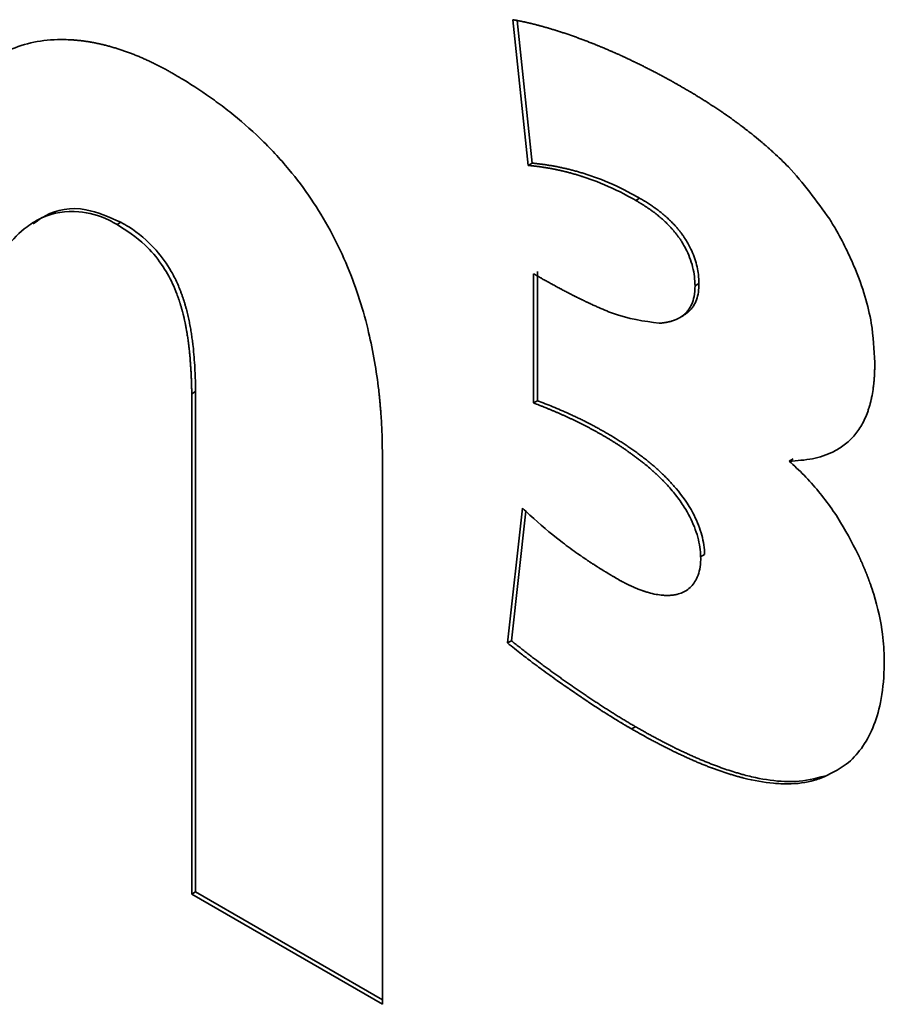
# Paper-space layout 'Blatt2' of a CAD drawing. Units: millimetres. Extents: x 0 to 2100, y 0 to 1485.
# Drawn here: x 1840 to 1842, y 370 to 372 of the extents above; entities that cross this region are included whole.
import ezdxf

# ---------------------------------------------------------------- set-up
doc = ezdxf.new("R2010")
doc.units = ezdxf.units.MM

psp = doc.layouts.new('Blatt2')

# ---------------------------------------------------------------- linework, layer by layer
at = {"color": 7, "linetype": 'Continuous', "lineweight": 35, "ltscale": 5}
for p, q in [((1841.3109, 371.2504), (1841.2836, 371.5137)), ((1841.2913, 371.5123), (1841.318, 371.2545)), ((1841.318, 371.2545), (1841.3109, 371.2504)), ((1841.5124, 371.1912), (1841.5053, 371.1871)), ((1840.5752, 371.1476), (1840.5682, 371.1435)), ((1841.3277, 371.0587), (1841.3277, 370.8252)), ((1841.3207, 370.8211), (1841.3207, 371.0546)), ((1841.6196, 371.037), (1841.6125, 371.033)), ((1841.5845, 370.9751), (1841.5915, 370.9792)), ((1840.7102, 370.8419), (1840.7031, 370.8378)), ((1840.7031, 369.9334), (1840.7031, 370.8378)), ((1840.7102, 370.8419), (1840.7102, 369.9375)), ((1841.3277, 370.8252), (1841.3207, 370.8211)), ((1841.7896, 370.72), (1841.7825, 370.7159)), ((1841.0476, 370.7197), (1841.0476, 369.7345)), ((1841.2737, 370.3875), (1841.3007, 370.6312)), ((1841.3067, 370.6255), (1841.2807, 370.3915)), ((1841.6298, 370.5473), (1841.6227, 370.5432)), ((1841.2807, 370.3915), (1841.2737, 370.3875)), ((1841.5051, 370.2361), (1841.498, 370.2321)), ((1841.8467, 370.147), (1841.8396, 370.1429)), ((1840.7102, 369.9375), (1840.7031, 369.9334)), ((1840.7102, 369.9375), (1841.0476, 369.7427)), ((1841.0476, 369.7345), (1840.7031, 369.9334))]:
    psp.add_line(p, q, dxfattribs=at)
for points, knots in [([(1841.2836, 371.5137), (1841.2848, 371.5135), (1841.2864, 371.5132), (1841.2887, 371.5128), (1841.2903, 371.5125), (1841.2926, 371.512), (1841.2948, 371.5116), (1841.297, 371.5111), (1841.2987, 371.5108), (1841.301, 371.5103), (1841.3032, 371.5099), (1841.3055, 371.5094), (1841.3072, 371.509), (1841.3094, 371.5085), (1841.3117, 371.5079), (1841.3139, 371.5074), (1841.3156, 371.507), (1841.3179, 371.5065), (1841.3202, 371.5059), (1841.3224, 371.5053), (1841.3247, 371.5048), (1841.327, 371.5042), (1841.3293, 371.5036), (1841.331, 371.5031), (1841.3332, 371.5025), (1841.3355, 371.5019), (1841.3378, 371.5012), (1841.3401, 371.5006), (1841.3424, 371.5), (1841.3446, 371.4993), (1841.3469, 371.4986), (1841.3492, 371.498), (1841.3515, 371.4973), (1841.3538, 371.4966), (1841.3561, 371.4959), (1841.3584, 371.4952), (1841.3607, 371.4945), (1841.363, 371.4938), (1841.3659, 371.4928), (1841.3682, 371.4921), (1841.3722, 371.4908), (1841.3797, 371.4883), (1841.3878, 371.4855), (1841.3941, 371.4833), (1841.397, 371.4822), (1841.3994, 371.4814), (1841.4017, 371.4805), (1841.404, 371.4797), (1841.4063, 371.4788), (1841.4092, 371.4777), (1841.4115, 371.4769), (1841.4139, 371.476), (1841.4162, 371.4751), (1841.4185, 371.4742), (1841.4214, 371.4731), (1841.4237, 371.4722), (1841.4261, 371.4712), (1841.4284, 371.4703), (1841.4307, 371.4694), (1841.4336, 371.4682), (1841.436, 371.4673), (1841.4389, 371.4661), (1841.4412, 371.4651), (1841.4436, 371.4642), (1841.4459, 371.4632), (1841.4482, 371.4622), (1841.4511, 371.461), (1841.4535, 371.46), (1841.4564, 371.4587), (1841.4587, 371.4577), (1841.4611, 371.4567), (1841.4634, 371.4557), (1841.4658, 371.4547), (1841.4687, 371.4534), (1841.471, 371.4523), (1841.474, 371.451), (1841.4763, 371.45), (1841.4792, 371.4486), (1841.4816, 371.4476), (1841.4839, 371.4465), (1841.4863, 371.4454), (1841.4886, 371.4443), (1841.4915, 371.4429), (1841.4939, 371.4418), (1841.4968, 371.4404), (1841.4992, 371.4393), (1841.5015, 371.4382), (1841.5039, 371.4371), (1841.5062, 371.4359), (1841.5092, 371.4345), (1841.5115, 371.4334), (1841.5144, 371.4319), (1841.5168, 371.4308), (1841.5191, 371.4296), (1841.5215, 371.4284), (1841.5239, 371.4272), (1841.5268, 371.4257), (1841.5291, 371.4245), (1841.5321, 371.423), (1841.5344, 371.4218), (1841.5368, 371.4206), (1841.5391, 371.4194), (1841.5415, 371.4182), (1841.5444, 371.4166), (1841.5468, 371.4154), (1841.5497, 371.4138), (1841.5521, 371.4125), (1841.5545, 371.4113), (1841.5568, 371.41), (1841.5592, 371.4087), (1841.5621, 371.4071), (1841.5645, 371.4058), (1841.5668, 371.4045), (1841.5692, 371.4032), (1841.5715, 371.4019), (1841.5745, 371.4003), (1841.5768, 371.3989), (1841.5792, 371.3976), (1841.5816, 371.3963), (1841.5839, 371.3949), (1841.587, 371.3932), (1841.5888, 371.3921), (1841.5901, 371.3913)], [0, 0, 0, 0, 0.0113528, 0.0170292, 0.0227056, 0.028382, 0.0397348, 0.0454112, 0.0510876, 0.056764, 0.0681168, 0.0737932, 0.0794696, 0.085146, 0.0964988, 0.1021752, 0.1078516, 0.113528, 0.1248808, 0.1305572, 0.1362336, 0.1475864, 0.1532628, 0.1589392, 0.1646156, 0.1759684, 0.1816447, 0.1873211, 0.1986739, 0.2043503, 0.2100267, 0.2213795, 0.2270559, 0.2327323, 0.2440851, 0.2497615, 0.2554379, 0.2667907, 0.2724671, 0.2838199, 0.2894962, 0.312202, 0.3576143, 0.3689671, 0.3746435, 0.3859963, 0.3916727, 0.3973491, 0.4087019, 0.4143782, 0.425731, 0.4314074, 0.4370838, 0.4484366, 0.454113, 0.4654658, 0.4711422, 0.4768186, 0.4881714, 0.4938477, 0.5052005, 0.5108769, 0.5222297, 0.5279061, 0.5335825, 0.5449353, 0.5506117, 0.5619645, 0.5676408, 0.5789936, 0.58467, 0.5903464, 0.6016992, 0.6073756, 0.6187284, 0.6244048, 0.6357576, 0.6414339, 0.6527867, 0.6584631, 0.6641395, 0.6754923, 0.6811687, 0.6925215, 0.6981979, 0.7095507, 0.715227, 0.7209034, 0.7322562, 0.7379326, 0.7492854, 0.7549618, 0.7663146, 0.771991, 0.7776674, 0.7890202, 0.7946965, 0.8060493, 0.8117257, 0.8230785, 0.8287549, 0.8344313, 0.8457841, 0.8514605, 0.8628133, 0.8684896, 0.8798424, 0.8855188, 0.8911952, 0.902548, 0.9082244, 0.9195772, 0.9252536, 0.93093, 0.9422828, 0.9479591, 0.9593119, 0.9649883, 0.9706647, 0.9820175, 0.9876939, 1, 1, 1, 1]), ([(1840.2739, 371.368), (1840.2761, 371.3716), (1840.2871, 371.3893), (1840.3102, 371.4174), (1840.3467, 371.4466), (1840.3887, 371.4666), (1840.4275, 371.4756), (1840.4563, 371.4778), (1840.471, 371.4778), (1840.4785, 371.4776), (1840.4828, 371.4774), (1840.486, 371.4772), (1840.4892, 371.477), (1840.4925, 371.4768), (1840.4957, 371.4765), (1840.499, 371.4761), (1840.5034, 371.4757), (1840.5077, 371.4751), (1840.5122, 371.4745), (1840.5155, 371.474), (1840.5188, 371.4734), (1840.5221, 371.4728), (1840.5255, 371.4722), (1840.53, 371.4714), (1840.5345, 371.4704), (1840.539, 371.4694), (1840.5424, 371.4686), (1840.5457, 371.4678), (1840.5492, 371.4669), (1840.5537, 371.4657), (1840.5583, 371.4645), (1840.5628, 371.4631), (1840.5663, 371.4621), (1840.5697, 371.461), (1840.5743, 371.4596), (1840.5789, 371.458), (1840.5836, 371.4564), (1840.587, 371.4551), (1840.5905, 371.4539), (1840.5952, 371.4521), (1840.5998, 371.4503), (1840.6045, 371.4484), (1840.608, 371.4469), (1840.6127, 371.4449), (1840.6173, 371.4429), (1840.622, 371.4408), (1840.6255, 371.4391), (1840.6302, 371.4369), (1840.6349, 371.4346), (1840.6396, 371.4323), (1840.6432, 371.4305), (1840.6479, 371.4281), (1840.6526, 371.4256), (1840.6573, 371.423), (1840.6618, 371.4206), (1840.6671, 371.4175), (1840.6713, 371.4151), (1840.6734, 371.4139)], [0, 0, 0, 0, 0.028844, 0.144435, 0.260043, 0.375649, 0.491246, 0.548955, 0.577799, 0.592219, 0.599429, 0.606639, 0.613849, 0.621059, 0.628269, 0.635479, 0.642689, 0.657109, 0.664319, 0.671529, 0.678739, 0.685949, 0.693159, 0.700369, 0.714789, 0.721999, 0.729209, 0.736419, 0.743629, 0.750839, 0.76526, 0.77247, 0.77968, 0.78689, 0.7941, 0.80852, 0.81573, 0.82294, 0.83015, 0.83736, 0.85178, 0.85899, 0.8662, 0.87341, 0.887831, 0.895041, 0.902251, 0.909461, 0.923881, 0.931091, 0.938301, 0.945511, 0.959931, 0.967141, 0.974351, 0.987174, 1, 1, 1, 1]), ([(1840.6734, 371.4139), (1840.6781, 371.4111), (1840.7017, 371.3972), (1840.7347, 371.3754), (1840.7814, 371.3402), (1840.8182, 371.3083), (1840.8535, 371.2723), (1840.8849, 371.2367), (1840.9193, 371.1909), (1840.9539, 371.1341), (1840.9824, 371.075), (1841.005, 371.015), (1841.0265, 370.9394), (1841.0367, 370.8806), (1841.0414, 370.8404), (1841.0423, 370.8319), (1841.0429, 370.8256), (1841.0435, 370.8194), (1841.044, 370.8131), (1841.0447, 370.8048), (1841.0463, 370.782), (1841.0472, 370.7594), (1841.0475, 370.739), (1841.0476, 370.7304), (1841.0476, 370.7239), (1841.0476, 370.7197)], [0, 0, 0, 0, 0.0221239, 0.1107152, 0.1549791, 0.2436742, 0.2879559, 0.3322449, 0.4070478, 0.4796649, 0.5522659, 0.6248229, 0.6973295, 0.8274523, 0.8436533, 0.8517536, 0.8598538, 0.867954, 0.8760543, 0.8841545, 0.9003553, 0.9651823, 0.9738858, 0.9825893, 1, 1, 1, 1]), ([(1841.5901, 371.3913), (1841.5913, 371.3907), (1841.5936, 371.3893), (1841.5972, 371.3872), (1841.6007, 371.3851), (1841.6037, 371.3834), (1841.6066, 371.3816), (1841.609, 371.3802), (1841.6119, 371.3785), (1841.6143, 371.377), (1841.6172, 371.3752), (1841.6201, 371.3734), (1841.6231, 371.3716), (1841.626, 371.3698), (1841.6284, 371.3683), (1841.6313, 371.3664), (1841.6337, 371.3649), (1841.6366, 371.363), (1841.6431, 371.3589), (1841.6502, 371.3542), (1841.6572, 371.3495), (1841.6601, 371.3475), (1841.6631, 371.3455), (1841.6654, 371.3439), (1841.6678, 371.3423), (1841.6701, 371.3406), (1841.6725, 371.339), (1841.6754, 371.3369), (1841.6777, 371.3353), (1841.6801, 371.3336), (1841.6824, 371.3319), (1841.6847, 371.3302), (1841.6877, 371.3281), (1841.69, 371.3263), (1841.6923, 371.3246), (1841.6947, 371.3229), (1841.697, 371.3211), (1841.6993, 371.3194), (1841.7016, 371.3176), (1841.704, 371.3158), (1841.7063, 371.314), (1841.7086, 371.3122), (1841.7109, 371.3104), (1841.715, 371.3072), (1841.7225, 371.3011), (1841.73, 371.2949), (1841.7357, 371.29), (1841.7375, 371.2886), (1841.7397, 371.2866), (1841.742, 371.2846), (1841.7443, 371.2826), (1841.746, 371.2811), (1841.7494, 371.2781), (1841.7613, 371.2673), (1841.8003, 371.2304), (1841.832, 371.1862), (1841.8559, 371.153)], [0, 0, 0, 0, 0.012566, 0.025133, 0.037699, 0.050265, 0.056548, 0.069115, 0.075398, 0.087964, 0.094247, 0.106813, 0.11938, 0.125663, 0.138229, 0.144512, 0.157079, 0.163362, 0.175928, 0.226196, 0.238762, 0.251328, 0.257611, 0.270178, 0.276461, 0.282744, 0.29531, 0.301593, 0.31416, 0.320443, 0.326726, 0.339292, 0.345575, 0.358142, 0.364425, 0.370708, 0.383274, 0.389558, 0.395841, 0.408407, 0.41469, 0.420973, 0.43354, 0.439823, 0.464956, 0.515227, 0.521511, 0.527794, 0.534077, 0.546643, 0.552926, 0.559209, 0.565493, 0.590626, 0.691239, 1, 1, 1, 1]), ([(1841.318, 371.2545), (1841.3191, 371.2544), (1841.3213, 371.2542), (1841.3245, 371.2538), (1841.3278, 371.2535), (1841.3311, 371.2531), (1841.3344, 371.2527), (1841.3377, 371.2522), (1841.341, 371.2518), (1841.3443, 371.2513), (1841.3476, 371.2508), (1841.3509, 371.2502), (1841.3543, 371.2497), (1841.3576, 371.2491), (1841.361, 371.2484), (1841.3638, 371.2479), (1841.3666, 371.2473), (1841.3694, 371.2468), (1841.3727, 371.246), (1841.3761, 371.2453), (1841.3795, 371.2445), (1841.3823, 371.2438), (1841.3852, 371.2432), (1841.388, 371.2424), (1841.3925, 371.2413), (1841.3982, 371.2397), (1841.404, 371.2381), (1841.4085, 371.2367), (1841.412, 371.2356), (1841.4189, 371.2335), (1841.4432, 371.2252), (1841.4756, 371.2116), (1841.5034, 371.1962), (1841.5124, 371.1912)], [0, 0, 0, 0, 0.017655, 0.03531, 0.052965, 0.07062, 0.088275, 0.10593, 0.123585, 0.141241, 0.158896, 0.176551, 0.194206, 0.211861, 0.229516, 0.247171, 0.255999, 0.273654, 0.291309, 0.308964, 0.326619, 0.344274, 0.353101, 0.370757, 0.388412, 0.423722, 0.459033, 0.476688, 0.494343, 0.511999, 0.582626, 0.865639, 1, 1, 1, 1]), ([(1841.5053, 371.1871), (1841.5006, 371.1898), (1841.477, 371.2031), (1841.4487, 371.216), (1841.4232, 371.2255), (1841.4151, 371.2283), (1841.411, 371.2296), (1841.4087, 371.2303), (1841.407, 371.2309), (1841.4053, 371.2314), (1841.4036, 371.232), (1841.4021, 371.2324), (1841.4007, 371.2329), (1841.3993, 371.2333), (1841.3958, 371.2343), (1841.3907, 371.2358), (1841.3856, 371.2372), (1841.3821, 371.2381), (1841.3807, 371.2384), (1841.3793, 371.2388), (1841.3779, 371.2391), (1841.3762, 371.2395), (1841.3745, 371.2399), (1841.3731, 371.2403), (1841.3717, 371.2406), (1841.3703, 371.2409), (1841.3686, 371.2413), (1841.3669, 371.2417), (1841.3655, 371.242), (1841.3641, 371.2423), (1841.3627, 371.2426), (1841.361, 371.243), (1841.3593, 371.2433), (1841.3576, 371.2436), (1841.3562, 371.2439), (1841.3548, 371.2442), (1841.3534, 371.2445), (1841.3517, 371.2448), (1841.3501, 371.2451), (1841.3484, 371.2454), (1841.347, 371.2456), (1841.3456, 371.2459), (1841.3442, 371.2461), (1841.3426, 371.2464), (1841.3409, 371.2466), (1841.3392, 371.2469), (1841.3376, 371.2471), (1841.3359, 371.2474), (1841.3345, 371.2476), (1841.3332, 371.2478), (1841.3318, 371.248), (1841.3301, 371.2482), (1841.3285, 371.2484), (1841.3268, 371.2486), (1841.3252, 371.2488), (1841.3236, 371.249), (1841.3222, 371.2492), (1841.3208, 371.2494), (1841.3194, 371.2495), (1841.3178, 371.2497), (1841.3162, 371.2499), (1841.3145, 371.25), (1841.3127, 371.2502), (1841.3115, 371.2503), (1841.3109, 371.2504)], [0, 0, 0, 0, 0.070629, 0.353707, 0.424334, 0.459644, 0.477299, 0.486127, 0.494954, 0.503782, 0.512609, 0.521437, 0.52585, 0.534678, 0.543505, 0.578816, 0.614126, 0.622953, 0.631781, 0.636195, 0.645022, 0.653849, 0.662677, 0.671504, 0.675918, 0.684745, 0.693573, 0.7024, 0.711228, 0.715641, 0.724469, 0.733296, 0.742124, 0.750951, 0.759778, 0.764192, 0.773019, 0.781847, 0.790674, 0.799502, 0.808329, 0.812743, 0.82157, 0.830398, 0.839225, 0.848053, 0.85688, 0.865707, 0.874535, 0.878949, 0.887776, 0.896603, 0.905431, 0.914258, 0.923086, 0.931913, 0.94074, 0.945154, 0.953982, 0.962809, 0.971636, 0.980464, 0.990232, 1, 1, 1, 1]), ([(1841.6125, 371.033), (1841.6123, 371.0385), (1841.6116, 371.0547), (1841.6058, 371.0781), (1841.597, 371.0976), (1841.5921, 371.1066), (1841.5894, 371.111), (1841.588, 371.1131), (1841.5872, 371.1143), (1841.5864, 371.1156), (1841.5856, 371.1168), (1841.5846, 371.1183), (1841.5838, 371.1195), (1841.5829, 371.1206), (1841.5821, 371.1218), (1841.5812, 371.123), (1841.5802, 371.1244), (1841.5793, 371.1256), (1841.5784, 371.1267), (1841.5775, 371.1278), (1841.5766, 371.1289), (1841.5755, 371.1303), (1841.5746, 371.1314), (1841.5734, 371.1328), (1841.5725, 371.1338), (1841.5714, 371.1352), (1841.5704, 371.1362), (1841.5693, 371.1375), (1841.5681, 371.1388), (1841.5669, 371.1401), (1841.5657, 371.1413), (1841.5631, 371.1441), (1841.5596, 371.1474), (1841.5562, 371.1507), (1841.5542, 371.1525), (1841.5527, 371.1538), (1841.5512, 371.1551), (1841.5497, 371.1564), (1841.5484, 371.1575), (1841.5472, 371.1585), (1841.5459, 371.1596), (1841.5444, 371.1608), (1841.5429, 371.162), (1841.5413, 371.1632), (1841.5398, 371.1644), (1841.5383, 371.1656), (1841.5368, 371.1667), (1841.5355, 371.1677), (1841.5342, 371.1686), (1841.5329, 371.1695), (1841.5314, 371.1706), (1841.5298, 371.1717), (1841.5283, 371.1728), (1841.5267, 371.1738), (1841.5252, 371.1749), (1841.5237, 371.1759), (1841.5221, 371.1769), (1841.5206, 371.1779), (1841.5185, 371.1792), (1841.5164, 371.1805), (1841.5144, 371.1818), (1841.5128, 371.1827), (1841.5113, 371.1836), (1841.5097, 371.1846), (1841.5077, 371.1857), (1841.5063, 371.1866), (1841.5053, 371.1871)], [0, 0, 0, 0, 0.093512, 0.270348, 0.352489, 0.393423, 0.413872, 0.424095, 0.429206, 0.434318, 0.44454, 0.449652, 0.459874, 0.464986, 0.470097, 0.48032, 0.485431, 0.495654, 0.500765, 0.505876, 0.516099, 0.52121, 0.531432, 0.536544, 0.546766, 0.551877, 0.5621, 0.567211, 0.577434, 0.587656, 0.592768, 0.60299, 0.643897, 0.664344, 0.674566, 0.684789, 0.695011, 0.705233, 0.715456, 0.720567, 0.730789, 0.741012, 0.751234, 0.761456, 0.771679, 0.781901, 0.792124, 0.802346, 0.807457, 0.817679, 0.827902, 0.838124, 0.848346, 0.858569, 0.868791, 0.879013, 0.889236, 0.899458, 0.90968, 0.930125, 0.940348, 0.95057, 0.960792, 0.971014, 0.981237, 1, 1, 1, 1]), ([(1841.5124, 371.1912), (1841.5148, 371.1898), (1841.5177, 371.1881), (1841.5218, 371.1856), (1841.5248, 371.1838), (1841.5283, 371.1816), (1841.5318, 371.1793), (1841.5354, 371.1769), (1841.5383, 371.1748), (1841.5412, 371.1727), (1841.5441, 371.1706), (1841.547, 371.1684), (1841.5499, 371.1661), (1841.5528, 371.1638), (1841.5557, 371.1614), (1841.5586, 371.1589), (1841.5626, 371.1554), (1841.5671, 371.1512), (1841.5715, 371.1468), (1841.5748, 371.1433), (1841.5775, 371.1404), (1841.5796, 371.1379), (1841.5811, 371.1361), (1841.5832, 371.1336), (1841.5853, 371.1311), (1841.5872, 371.1285), (1841.5887, 371.1265), (1841.5907, 371.1238), (1841.5925, 371.1211), (1841.5958, 371.1162), (1841.6034, 371.1037), (1841.6133, 371.0814), (1841.6188, 371.0565), (1841.6194, 371.0424), (1841.6196, 371.037)], [0, 0, 0, 0, 0.046645, 0.058305, 0.081626, 0.104947, 0.128268, 0.151589, 0.17491, 0.18657, 0.209891, 0.233213, 0.244873, 0.268195, 0.291517, 0.303177, 0.3265, 0.373162, 0.396485, 0.419809, 0.443134, 0.454794, 0.466455, 0.478116, 0.501441, 0.513102, 0.524763, 0.536424, 0.559751, 0.571412, 0.618113, 0.764491, 0.910441, 1, 1, 1, 1]), ([(1840.5682, 371.1435), (1840.5635, 371.1462), (1840.5399, 371.1592), (1840.4912, 371.1718), (1840.4419, 371.1626), (1840.3996, 371.1375), (1840.3734, 371.1106), (1840.3575, 371.0869), (1840.3516, 371.0769), (1840.3493, 371.0729), (1840.3471, 371.0688), (1840.3449, 371.0646), (1840.3433, 371.0614), (1840.3417, 371.0582), (1840.3402, 371.055), (1840.3387, 371.0517), (1840.3367, 371.0473), (1840.3348, 371.0428), (1840.333, 371.0383), (1840.3316, 371.0349), (1840.3303, 371.0314), (1840.329, 371.0279), (1840.3273, 371.0232), (1840.3257, 371.0185), (1840.3241, 371.0137), (1840.323, 371.01), (1840.3218, 371.0064), (1840.3204, 371.0015), (1840.319, 370.9965), (1840.3177, 370.9915), (1840.3167, 370.9877), (1840.3158, 370.9838), (1840.3146, 370.9787), (1840.3134, 370.9735), (1840.3123, 370.9683), (1840.3115, 370.9644), (1840.3105, 370.9591), (1840.3096, 370.9537), (1840.3087, 370.9483), (1840.308, 370.9443), (1840.3072, 370.9388), (1840.3065, 370.9333), (1840.3058, 370.9278), (1840.3051, 370.9222), (1840.3046, 370.9166), (1840.304, 370.9109), (1840.3035, 370.9052), (1840.3031, 370.8995), (1840.3027, 370.8937), (1840.3024, 370.888), (1840.3022, 370.8821), (1840.302, 370.8763), (1840.3018, 370.8704), (1840.3017, 370.8644), (1840.3016, 370.8574), (1840.3017, 370.8533), (1840.3017, 370.8507)], [0, 0, 0, 0, 0.0275059, 0.1371002, 0.2884874, 0.3663425, 0.4878031, 0.5483428, 0.5559049, 0.563467, 0.5785916, 0.5861537, 0.5937158, 0.6012779, 0.6088399, 0.616402, 0.6239641, 0.6390887, 0.6466508, 0.6542129, 0.6617749, 0.669337, 0.6768991, 0.6920236, 0.6995857, 0.7071478, 0.7147099, 0.7222719, 0.7373964, 0.7449585, 0.7525206, 0.7600827, 0.7676448, 0.7827693, 0.7903313, 0.7978934, 0.8054555, 0.82058, 0.8281421, 0.8357041, 0.8432662, 0.8583907, 0.8659528, 0.8735149, 0.8886394, 0.8962014, 0.9037635, 0.918888, 0.9264501, 0.9340122, 0.9491367, 0.9566987, 0.9642608, 0.9793853, 0.9869474, 1, 1, 1, 1]), ([(1840.4164, 371.1448), (1840.4236, 371.1499), (1840.45, 371.1688), (1840.5034, 371.1789), (1840.5538, 371.157), (1840.5752, 371.1476)], [0, 0, 0, 0, 0.176909, 0.649538, 1, 1, 1, 1]), ([(1840.5752, 371.1476), (1840.58, 371.1449), (1840.6016, 371.1322), (1840.6348, 371.1053), (1840.6628, 371.0662), (1840.6752, 371.0418), (1840.6804, 371.0295), (1840.6832, 371.0224), (1840.6852, 371.0171), (1840.687, 371.0118), (1840.6888, 371.0065), (1840.6904, 371.0013), (1840.6919, 370.996), (1840.6934, 370.9907), (1840.6947, 370.9854), (1840.696, 370.9802), (1840.6972, 370.975), (1840.6983, 370.9698), (1840.6993, 370.9646), (1840.7003, 370.9594), (1840.7012, 370.9543), (1840.7021, 370.9492), (1840.7031, 370.9424), (1840.7043, 370.9339), (1840.7067, 370.9137), (1840.7081, 370.8954), (1840.7091, 370.8771), (1840.7094, 370.87), (1840.7097, 370.8629), (1840.7099, 370.8576), (1840.71, 370.8506), (1840.7101, 370.8454), (1840.7102, 370.8419)], [0, 0, 0, 0, 0.051654, 0.237506, 0.359135, 0.419248, 0.449225, 0.464206, 0.479186, 0.494167, 0.509147, 0.524127, 0.539107, 0.554086, 0.569066, 0.584046, 0.599025, 0.614004, 0.628984, 0.643963, 0.658942, 0.673921, 0.6889, 0.71886, 0.748819, 0.868734, 0.885135, 0.917938, 0.934339, 0.95074, 0.967142, 1, 1, 1, 1]), ([(1841.8559, 371.153), (1841.8594, 371.1473), (1841.8766, 371.1186), (1841.9077, 371.0559), (1841.9335, 370.9713), (1841.9361, 370.9176), (1841.9372, 370.8944)], [0, 0, 0, 0, 0.0686, 0.344554, 0.716966, 1, 1, 1, 1]), ([(1840.7031, 370.8378), (1840.7031, 370.8392), (1840.7031, 370.8419), (1840.703, 370.846), (1840.7029, 370.8495), (1840.7028, 370.8529), (1840.7027, 370.8557), (1840.7026, 370.8592), (1840.7025, 370.8619), (1840.7023, 370.8668), (1840.7021, 370.8717), (1840.7018, 370.8773), (1840.7016, 370.8808), (1840.7014, 370.8843), (1840.7012, 370.8871), (1840.701, 370.89), (1840.7008, 370.8928), (1840.7006, 370.8956), (1840.7004, 370.8992), (1840.7001, 370.902), (1840.6999, 370.9049), (1840.6996, 370.9077), (1840.6994, 370.9106), (1840.699, 370.9142), (1840.6987, 370.917), (1840.6984, 370.9199), (1840.698, 370.9228), (1840.6977, 370.9257), (1840.6973, 370.9286), (1840.6971, 370.9308), (1840.6967, 370.9337), (1840.6962, 370.9373), (1840.6955, 370.9417), (1840.6949, 370.9454), (1840.6944, 370.9483), (1840.6941, 370.9505), (1840.6936, 370.9535), (1840.693, 370.9564), (1840.6925, 370.9594), (1840.692, 370.9616), (1840.6916, 370.9639), (1840.691, 370.9668), (1840.6903, 370.9698), (1840.6897, 370.9728), (1840.6892, 370.9751), (1840.6886, 370.9773), (1840.6881, 370.9796), (1840.6873, 370.9826), (1840.6866, 370.9856), (1840.6857, 370.9886), (1840.6851, 370.9909), (1840.6845, 370.9932), (1840.6838, 370.9955), (1840.6831, 370.9977), (1840.6824, 371), (1840.6815, 371.0031), (1840.6805, 371.0061), (1840.6795, 371.0091), (1840.6787, 371.0114), (1840.6776, 371.0145), (1840.6745, 371.0228), (1840.6662, 371.0427), (1840.6483, 371.0743), (1840.6139, 371.1146), (1840.5854, 371.1326), (1840.5682, 371.1435)], [0, 0, 0, 0, 0.0129046, 0.0258092, 0.0387138, 0.0451661, 0.0580708, 0.0645231, 0.0774277, 0.08388, 0.1096895, 0.1225942, 0.1354988, 0.1419511, 0.1548558, 0.1613081, 0.1677604, 0.180665, 0.1871173, 0.200022, 0.2064743, 0.2129266, 0.2258313, 0.2322837, 0.2451884, 0.2516407, 0.258093, 0.2709977, 0.2774501, 0.2839024, 0.2903547, 0.3032595, 0.3161643, 0.3290691, 0.3355214, 0.3419738, 0.3484261, 0.361331, 0.3677833, 0.3742357, 0.380688, 0.3871404, 0.4000454, 0.4064977, 0.4129501, 0.4194024, 0.4258548, 0.4323072, 0.4452123, 0.4516647, 0.4581171, 0.4645695, 0.4710219, 0.4774743, 0.4839267, 0.4903791, 0.5032846, 0.509737, 0.5161894, 0.5226419, 0.5355476, 0.5872555, 0.6915289, 0.8131708, 1, 1, 1, 1]), ([(1841.3207, 371.0546), (1841.3219, 371.0539), (1841.3242, 371.0525), (1841.3272, 371.0509), (1841.3301, 371.0492), (1841.3325, 371.0478), (1841.3348, 371.0465), (1841.3372, 371.0452), (1841.3395, 371.0438), (1841.3425, 371.0422), (1841.3448, 371.0409), (1841.3472, 371.0396), (1841.3495, 371.0383), (1841.3519, 371.037), (1841.3543, 371.0357), (1841.3566, 371.0344), (1841.359, 371.0331), (1841.3613, 371.0318), (1841.3637, 371.0305), (1841.366, 371.0293), (1841.3684, 371.028), (1841.3702, 371.0271), (1841.3737, 371.0252), (1841.3778, 371.023), (1841.3819, 371.0209), (1841.3843, 371.0196), (1841.3861, 371.0187), (1841.3884, 371.0175), (1841.3908, 371.0163), (1841.3931, 371.0151), (1841.3949, 371.0142), (1841.3966, 371.0133), (1841.399, 371.0122), (1841.4013, 371.011), (1841.4037, 371.0098), (1841.4055, 371.009), (1841.4072, 371.0081), (1841.4096, 371.007), (1841.4119, 371.0058), (1841.4143, 371.0047), (1841.416, 371.0039), (1841.4178, 371.003), (1841.4196, 371.0022), (1841.4213, 371.0014), (1841.4237, 371.0003), (1841.426, 370.9992), (1841.4301, 370.9973), (1841.4424, 370.9918), (1841.4835, 370.974), (1841.52, 370.969), (1841.5478, 370.9651)], [0, 0, 0, 0, 0.015266, 0.030532, 0.038165, 0.053431, 0.061064, 0.068698, 0.083964, 0.091597, 0.106863, 0.114496, 0.122129, 0.137395, 0.145028, 0.152661, 0.167927, 0.17556, 0.183193, 0.19846, 0.206093, 0.213726, 0.221359, 0.251891, 0.267157, 0.27479, 0.282423, 0.290056, 0.305322, 0.312956, 0.320589, 0.328222, 0.335855, 0.351121, 0.358754, 0.366387, 0.37402, 0.381653, 0.396919, 0.404552, 0.412185, 0.419818, 0.427451, 0.435085, 0.442718, 0.457984, 0.465617, 0.496149, 0.618313, 1, 1, 1, 1]), ([(1841.5478, 370.9651), (1841.5483, 370.9652), (1841.549, 370.9652), (1841.5503, 370.9653), (1841.5513, 370.9654), (1841.5523, 370.9655), (1841.5534, 370.9657), (1841.5544, 370.9658), (1841.5554, 370.9659), (1841.5561, 370.966), (1841.5571, 370.9662), (1841.5581, 370.9663), (1841.5591, 370.9665), (1841.5598, 370.9666), (1841.5608, 370.9668), (1841.5618, 370.967), (1841.563, 370.9672), (1841.5657, 370.9678), (1841.5686, 370.9686), (1841.5711, 370.9694), (1841.5721, 370.9697), (1841.5728, 370.9699), (1841.5734, 370.9701), (1841.5741, 370.9704), (1841.5748, 370.9706), (1841.5762, 370.9711), (1841.5782, 370.972), (1841.5804, 370.973), (1841.5819, 370.9737), (1841.5827, 370.9742), (1841.5836, 370.9746), (1841.5844, 370.9751), (1841.5853, 370.9756), (1841.5859, 370.976), (1841.5865, 370.9764), (1841.5871, 370.9767), (1841.5877, 370.9771), (1841.5883, 370.9775), (1841.5889, 370.978), (1841.5895, 370.9784), (1841.5901, 370.9788), (1841.5906, 370.9793), (1841.5912, 370.9797), (1841.5918, 370.9802), (1841.5923, 370.9806), (1841.5929, 370.9811), (1841.5934, 370.9816), (1841.594, 370.9821), (1841.5945, 370.9826), (1841.5952, 370.9832), (1841.5972, 370.9852), (1841.6041, 370.9932), (1841.6113, 371.0087), (1841.6122, 371.0262), (1841.6125, 371.033)], [0, 0, 0, 0, 0.01505, 0.022575, 0.037625, 0.04515, 0.052675, 0.067725, 0.07525, 0.082774, 0.090299, 0.105349, 0.112874, 0.120399, 0.127924, 0.142974, 0.150499, 0.165549, 0.225761, 0.240811, 0.248336, 0.255861, 0.263386, 0.270911, 0.278436, 0.285961, 0.316062, 0.346165, 0.361215, 0.36874, 0.376265, 0.391315, 0.39884, 0.406365, 0.41389, 0.421415, 0.42894, 0.436465, 0.44399, 0.451515, 0.45904, 0.466564, 0.474089, 0.481614, 0.489139, 0.496664, 0.504189, 0.511714, 0.519239, 0.526764, 0.541815, 0.602055, 0.846266, 1, 1, 1, 1]), ([(1841.6196, 371.037), (1841.6194, 371.0317), (1841.6188, 371.0159), (1841.6131, 371.001), (1841.6067, 370.9921), (1841.6044, 370.9895), (1841.6031, 370.9881), (1841.6021, 370.9871), (1841.601, 370.9861), (1841.6, 370.9852), (1841.5989, 370.9842), (1841.5978, 370.9834), (1841.5966, 370.9825), (1841.5951, 370.9814), (1841.5935, 370.9804), (1841.5922, 370.9796), (1841.5917, 370.9793), (1841.5915, 370.9792)], [0, 0, 0, 0, 0.197701, 0.583655, 0.680027, 0.728185, 0.752261, 0.776337, 0.800413, 0.824489, 0.848564, 0.87264, 0.896716, 0.920792, 0.968947, 0.993023, 1, 1, 1, 1]), ([(1841.9372, 370.8944), (1841.9372, 370.8931), (1841.9373, 370.8903), (1841.9372, 370.887), (1841.9372, 370.8836), (1841.9371, 370.8809), (1841.937, 370.8776), (1841.9369, 370.8749), (1841.9367, 370.8716), (1841.9366, 370.869), (1841.9364, 370.8657), (1841.9362, 370.8631), (1841.9359, 370.8605), (1841.9357, 370.858), (1841.9354, 370.8554), (1841.9351, 370.8522), (1841.9342, 370.8453), (1841.9329, 370.8367), (1841.9312, 370.829), (1841.9304, 370.8255), (1841.9299, 370.8232), (1841.9293, 370.8209), (1841.9287, 370.8186), (1841.928, 370.8163), (1841.9274, 370.8141), (1841.9262, 370.8102), (1841.9224, 370.7988), (1841.9142, 370.7808), (1841.8999, 370.7607), (1841.8826, 370.7446), (1841.8582, 370.7297), (1841.8253, 370.7186), (1841.7969, 370.7168), (1841.7825, 370.7159)], [0, 0, 0, 0, 0.0119686, 0.0239373, 0.0299215, 0.0418901, 0.0478744, 0.059843, 0.0658273, 0.0777959, 0.0837802, 0.0957488, 0.1017331, 0.1077173, 0.119686, 0.1256703, 0.137639, 0.1855325, 0.209472, 0.2154563, 0.2214406, 0.2334093, 0.2393936, 0.2453778, 0.2573466, 0.2633309, 0.2872708, 0.3832223, 0.4791739, 0.5751036, 0.6709986, 0.8338138, 1, 1, 1, 1]), ([(1841.6227, 370.5432), (1841.6224, 370.5489), (1841.6213, 370.566), (1841.6128, 370.5972), (1841.596, 370.6297), (1841.5778, 370.6552), (1841.5655, 370.6694), (1841.5581, 370.6773), (1841.5558, 370.6796), (1841.5536, 370.6819), (1841.5513, 370.6841), (1841.549, 370.6864), (1841.5468, 370.6886), (1841.5445, 370.6908), (1841.5422, 370.6929), (1841.5399, 370.695), (1841.5368, 370.6978), (1841.5314, 370.7026), (1841.5259, 370.7073), (1841.5204, 370.7118), (1841.5172, 370.7143), (1841.5141, 370.7168), (1841.5109, 370.7192), (1841.5077, 370.7217), (1841.5046, 370.724), (1841.5014, 370.7264), (1841.4982, 370.7287), (1841.495, 370.731), (1841.4918, 370.7332), (1841.4886, 370.7355), (1841.4846, 370.7382), (1841.4814, 370.7403), (1841.4774, 370.743), (1841.4742, 370.7451), (1841.4702, 370.7477), (1841.467, 370.7497), (1841.463, 370.7522), (1841.459, 370.7547), (1841.455, 370.7571), (1841.451, 370.7595), (1841.447, 370.7619), (1841.443, 370.7642), (1841.4389, 370.7665), (1841.4349, 370.7687), (1841.4301, 370.7714), (1841.4261, 370.7736), (1841.4221, 370.7757), (1841.4181, 370.7778), (1841.4133, 370.7803), (1841.4085, 370.7828), (1841.4037, 370.7852), (1841.3989, 370.7876), (1841.3941, 370.7899), (1841.3893, 370.7922), (1841.3845, 370.7944), (1841.3797, 370.7967), (1841.3749, 370.7988), (1841.3701, 370.801), (1841.3653, 370.8031), (1841.3606, 370.8051), (1841.3558, 370.8072), (1841.351, 370.8092), (1841.3462, 370.8111), (1841.3413, 370.8131), (1841.3363, 370.8151), (1841.3293, 370.8178), (1841.3241, 370.8198), (1841.3207, 370.8211)], [0, 0, 0, 0, 0.040248, 0.121657, 0.201992, 0.25687, 0.311662, 0.318494, 0.325325, 0.332157, 0.338988, 0.345819, 0.352651, 0.359482, 0.366314, 0.373145, 0.379976, 0.39364, 0.42097, 0.427802, 0.441465, 0.448296, 0.455127, 0.46879, 0.475622, 0.482453, 0.496116, 0.502947, 0.509778, 0.523441, 0.530272, 0.543935, 0.550766, 0.564429, 0.57126, 0.584923, 0.591754, 0.605417, 0.61908, 0.625911, 0.639574, 0.653236, 0.660068, 0.67373, 0.687393, 0.701056, 0.707887, 0.721549, 0.735212, 0.748875, 0.762537, 0.7762, 0.789863, 0.803525, 0.817188, 0.83085, 0.844513, 0.858175, 0.871838, 0.885501, 0.899163, 0.912826, 0.926488, 0.940151, 0.955112, 0.970073, 1, 1, 1, 1]), ([(1841.3277, 370.8252), (1841.3324, 370.8234), (1841.3417, 370.8199), (1841.3557, 370.8143), (1841.3673, 370.8094), (1841.379, 370.8042), (1841.3884, 370.8), (1841.3978, 370.7956), (1841.4049, 370.7922), (1841.4143, 370.7875), (1841.4237, 370.7827), (1841.4331, 370.7777), (1841.4402, 370.7738), (1841.4472, 370.7699), (1841.4567, 370.7644), (1841.4661, 370.7588), (1841.4755, 370.7529), (1841.4826, 370.7484), (1841.4896, 370.7437), (1841.4967, 370.7389), (1841.5037, 370.7339), (1841.5095, 370.7297), (1841.5154, 370.7253), (1841.5212, 370.7209), (1841.5281, 370.7153), (1841.5351, 370.7096), (1841.5419, 370.7037), (1841.5476, 370.6986), (1841.5532, 370.6933), (1841.5577, 370.689), (1841.5621, 370.6845), (1841.5687, 370.6777), (1841.5856, 370.6589), (1841.6078, 370.6276), (1841.6248, 370.5866), (1841.6293, 370.5612), (1841.6298, 370.5488), (1841.6298, 370.5473)], [0, 0, 0, 0, 0.040148, 0.080297, 0.120445, 0.140519, 0.180668, 0.200742, 0.220815, 0.240889, 0.281039, 0.301113, 0.321186, 0.34126, 0.361334, 0.401485, 0.421559, 0.441634, 0.461708, 0.481782, 0.501857, 0.521931, 0.531968, 0.552043, 0.572118, 0.592194, 0.612269, 0.632346, 0.642383, 0.66246, 0.672497, 0.682534, 0.722725, 0.83096, 0.910163, 0.989295, 1, 1, 1, 1]), ([(1841.7825, 370.7159), (1841.7871, 370.7119), (1841.81, 370.6914), (1841.8404, 370.6573), (1841.878, 370.6041), (1841.8957, 370.5697), (1841.9072, 370.5473)], [0, 0, 0, 0, 0.0925181, 0.465477, 0.650834, 1, 1, 1, 1]), ([(1841.3007, 370.6312), (1841.3052, 370.6269), (1841.3276, 370.6055), (1841.36, 370.5784), (1841.3892, 370.5568), (1841.4003, 370.5489), (1841.4027, 370.5473), (1841.4044, 370.5461), (1841.4059, 370.5451), (1841.4074, 370.5441), (1841.4085, 370.5432), (1841.41, 370.5422), (1841.4115, 370.5412), (1841.4129, 370.5402), (1841.4144, 370.5392), (1841.4156, 370.5385), (1841.417, 370.5375), (1841.4185, 370.5365), (1841.42, 370.5355), (1841.4215, 370.5345), (1841.4226, 370.5338), (1841.4241, 370.5328), (1841.4253, 370.532), (1841.4267, 370.5311), (1841.4282, 370.5301), (1841.4297, 370.5292), (1841.4312, 370.5282), (1841.4326, 370.5273), (1841.4341, 370.5263), (1841.4356, 370.5254), (1841.4367, 370.5246), (1841.4382, 370.5237), (1841.4397, 370.5228), (1841.4412, 370.5219), (1841.4426, 370.5209), (1841.4438, 370.5202), (1841.4453, 370.5193), (1841.4468, 370.5184), (1841.4482, 370.5175), (1841.4497, 370.5166), (1841.4512, 370.5157), (1841.4526, 370.5148), (1841.4541, 370.5139), (1841.4556, 370.513), (1841.4571, 370.5121), (1841.4585, 370.5112), (1841.46, 370.5104), (1841.4615, 370.5095), (1841.463, 370.5086), (1841.4644, 370.5078), (1841.4659, 370.5069), (1841.4674, 370.506), (1841.4689, 370.5051), (1841.4701, 370.5044), (1841.4707, 370.5041)], [0, 0, 0, 0, 0.081945, 0.410356, 0.574281, 0.594764, 0.605005, 0.615247, 0.625488, 0.630609, 0.640851, 0.645971, 0.656213, 0.666455, 0.671575, 0.681817, 0.686938, 0.697179, 0.707421, 0.712541, 0.722783, 0.727904, 0.738145, 0.743266, 0.753507, 0.763749, 0.76887, 0.779111, 0.789353, 0.794474, 0.804715, 0.809836, 0.820077, 0.830319, 0.83544, 0.845681, 0.850802, 0.861043, 0.871285, 0.876406, 0.886647, 0.896889, 0.902009, 0.912251, 0.922492, 0.927613, 0.937855, 0.948096, 0.953217, 0.963459, 0.9737, 0.978821, 0.98941, 1, 1, 1, 1]), ([(1841.4707, 370.5041), (1841.4719, 370.5034), (1841.4737, 370.5024), (1841.476, 370.501), (1841.4778, 370.5), (1841.4796, 370.4991), (1841.4819, 370.4978), (1841.4843, 370.4965), (1841.4866, 370.4953), (1841.4884, 370.4944), (1841.4902, 370.4935), (1841.4919, 370.4927), (1841.4937, 370.4918), (1841.4955, 370.491), (1841.4972, 370.4902), (1841.4996, 370.4891), (1841.5019, 370.4881), (1841.5042, 370.4871), (1841.506, 370.4863), (1841.5077, 370.4856), (1841.5095, 370.4849), (1841.5112, 370.4842), (1841.513, 370.4836), (1841.5147, 370.4829), (1841.5164, 370.4823), (1841.5182, 370.4817), (1841.5199, 370.4811), (1841.5216, 370.4805), (1841.5234, 370.48), (1841.5257, 370.4793), (1841.532, 370.4774), (1841.5418, 370.4751), (1841.5513, 370.4739), (1841.5567, 370.4735), (1841.5587, 370.4734), (1841.5602, 370.4734), (1841.5616, 370.4734), (1841.5631, 370.4734), (1841.5645, 370.4734), (1841.566, 370.4734), (1841.5674, 370.4735), (1841.5688, 370.4736), (1841.5702, 370.4737), (1841.5716, 370.4739), (1841.573, 370.474), (1841.5744, 370.4742), (1841.5758, 370.4745), (1841.5771, 370.4747), (1841.5785, 370.475), (1841.5811, 370.4756), (1841.5903, 370.4782), (1841.6045, 370.4861), (1841.6186, 370.5062), (1841.6228, 370.5277), (1841.6228, 370.5415), (1841.6227, 370.5432)], [0, 0, 0, 0, 0.016883, 0.025324, 0.033765, 0.042206, 0.050647, 0.06753, 0.075971, 0.084413, 0.092854, 0.101295, 0.109736, 0.118177, 0.126619, 0.13506, 0.151943, 0.160384, 0.168825, 0.177266, 0.185708, 0.194149, 0.20259, 0.211031, 0.219472, 0.227914, 0.236355, 0.244796, 0.253237, 0.261679, 0.278561, 0.346139, 0.408321, 0.423856, 0.431623, 0.43939, 0.447157, 0.454924, 0.462691, 0.470459, 0.478226, 0.485993, 0.49376, 0.501527, 0.509294, 0.517061, 0.524829, 0.532596, 0.540363, 0.54813, 0.579209, 0.704354, 0.829854, 0.978441, 1, 1, 1, 1]), ([(1841.9072, 370.5473), (1841.9076, 370.5465), (1841.9083, 370.545), (1841.9092, 370.5432), (1841.9099, 370.5417), (1841.9105, 370.5402), (1841.9112, 370.5387), (1841.9121, 370.5368), (1841.9127, 370.5353), (1841.9134, 370.5338), (1841.9141, 370.5323), (1841.9147, 370.5307), (1841.9154, 370.5292), (1841.9161, 370.5277), (1841.9167, 370.5262), (1841.9175, 370.5243), (1841.9183, 370.5224), (1841.9192, 370.5202), (1841.92, 370.5183), (1841.9206, 370.5168), (1841.9212, 370.5152), (1841.9219, 370.5137), (1841.9225, 370.5122), (1841.9231, 370.5107), (1841.9236, 370.5092), (1841.9242, 370.5076), (1841.9248, 370.5061), (1841.9254, 370.5046), (1841.926, 370.5031), (1841.9265, 370.5016), (1841.9271, 370.5), (1841.9281, 370.4974), (1841.9309, 370.4894), (1841.9416, 370.4573), (1841.9525, 370.41), (1841.954, 370.3724), (1841.9545, 370.3573)], [0, 0, 0, 0, 0.011699, 0.023398, 0.029247, 0.035096, 0.046795, 0.052645, 0.064344, 0.070193, 0.076042, 0.087741, 0.093591, 0.09944, 0.111139, 0.116988, 0.128687, 0.140386, 0.152085, 0.157934, 0.163784, 0.175482, 0.181332, 0.187181, 0.19888, 0.204729, 0.210579, 0.222278, 0.228127, 0.233977, 0.245675, 0.251525, 0.274923, 0.368557, 0.74596, 1, 1, 1, 1]), ([(1841.498, 370.2321), (1841.4974, 370.2324), (1841.4963, 370.2331), (1841.4945, 370.2341), (1841.4927, 370.2351), (1841.4909, 370.2362), (1841.4892, 370.2372), (1841.4874, 370.2382), (1841.4859, 370.2391), (1841.4845, 370.24), (1841.483, 370.2409), (1841.4812, 370.2419), (1841.4795, 370.243), (1841.4777, 370.244), (1841.4762, 370.2449), (1841.4747, 370.2458), (1841.4733, 370.2467), (1841.4715, 370.2478), (1841.4697, 370.2489), (1841.468, 370.25), (1841.4662, 370.2511), (1841.4644, 370.2522), (1841.4627, 370.2532), (1841.4609, 370.2544), (1841.4591, 370.2555), (1841.4574, 370.2566), (1841.4556, 370.2577), (1841.4538, 370.2588), (1841.4503, 370.261), (1841.4468, 370.2633), (1841.4432, 370.2655), (1841.4415, 370.2667), (1841.4397, 370.2678), (1841.438, 370.2689), (1841.4362, 370.2701), (1841.4344, 370.2712), (1841.4327, 370.2724), (1841.4309, 370.2735), (1841.4291, 370.2747), (1841.4274, 370.2759), (1841.4256, 370.277), (1841.4238, 370.2782), (1841.4221, 370.2793), (1841.4203, 370.2805), (1841.4186, 370.2817), (1841.4168, 370.2828), (1841.415, 370.284), (1841.4133, 370.2852), (1841.4115, 370.2864), (1841.4097, 370.2876), (1841.408, 370.2888), (1841.4062, 370.2899), (1841.4039, 370.2915), (1841.4015, 370.2931), (1841.3992, 370.2947), (1841.3974, 370.2959), (1841.3957, 370.2971), (1841.3939, 370.2983), (1841.3921, 370.2995), (1841.3904, 370.3007), (1841.3886, 370.3019), (1841.3869, 370.3032), (1841.3851, 370.3044), (1841.3833, 370.3056), (1841.3816, 370.3068), (1841.3798, 370.308), (1841.3781, 370.3093), (1841.3757, 370.3109), (1841.3734, 370.3125), (1841.371, 370.3142), (1841.3693, 370.3154), (1841.3675, 370.3167), (1841.3658, 370.3179), (1841.364, 370.3192), (1841.3622, 370.3204), (1841.3605, 370.3217), (1841.3587, 370.3229), (1841.357, 370.3242), (1841.3552, 370.3254), (1841.3535, 370.3267), (1841.3517, 370.3279), (1841.3494, 370.3296), (1841.3429, 370.3343), (1841.3365, 370.339), (1841.3307, 370.3433), (1841.3289, 370.3446), (1841.3254, 370.3472), (1841.3202, 370.3511), (1841.3149, 370.355), (1841.3115, 370.3577), (1841.3097, 370.359), (1841.308, 370.3604), (1841.3045, 370.363), (1841.293, 370.3719), (1841.2822, 370.3806), (1841.2737, 370.3875)], [0, 0, 0, 0, 0.007829, 0.015658, 0.023487, 0.031315, 0.039144, 0.046973, 0.054802, 0.058717, 0.066545, 0.074374, 0.082203, 0.090032, 0.097861, 0.101775, 0.109604, 0.117433, 0.125262, 0.133091, 0.14092, 0.148749, 0.156577, 0.164406, 0.172235, 0.180064, 0.187893, 0.195722, 0.203551, 0.234866, 0.242695, 0.250524, 0.258353, 0.266182, 0.274011, 0.281839, 0.289668, 0.297497, 0.305326, 0.313155, 0.320984, 0.328813, 0.336641, 0.34447, 0.352299, 0.360128, 0.367957, 0.375786, 0.383615, 0.391444, 0.399272, 0.407101, 0.41493, 0.430588, 0.438417, 0.446246, 0.454074, 0.461903, 0.469732, 0.477561, 0.48539, 0.493219, 0.501048, 0.508877, 0.516705, 0.524534, 0.532363, 0.540192, 0.55585, 0.563679, 0.571507, 0.579336, 0.587165, 0.594994, 0.602823, 0.610652, 0.618481, 0.62631, 0.634138, 0.641967, 0.649796, 0.657625, 0.673283, 0.735915, 0.743743, 0.751572, 0.759401, 0.790717, 0.822032, 0.829861, 0.83769, 0.845519, 0.853348, 0.884664, 1, 1, 1, 1]), ([(1841.2807, 370.3915), (1841.2819, 370.3906), (1841.2842, 370.3887), (1841.2877, 370.3859), (1841.2911, 370.3831), (1841.2946, 370.3804), (1841.2981, 370.3776), (1841.3016, 370.3749), (1841.305, 370.3722), (1841.3085, 370.3694), (1841.312, 370.3668), (1841.3155, 370.3641), (1841.3225, 370.3588), (1841.3295, 370.3535), (1841.3365, 370.3483), (1841.34, 370.3457), (1841.3435, 370.3431), (1841.347, 370.3406), (1841.3505, 370.338), (1841.354, 370.3355), (1841.3575, 370.3329), (1841.361, 370.3304), (1841.3645, 370.3279), (1841.368, 370.3254), (1841.3715, 370.3229), (1841.3751, 370.3204), (1841.3786, 370.3179), (1841.3833, 370.3147), (1841.3879, 370.3114), (1841.3926, 370.3081), (1841.3962, 370.3057), (1841.3997, 370.3033), (1841.4032, 370.3009), (1841.4067, 370.2985), (1841.4102, 370.2961), (1841.4138, 370.2937), (1841.4173, 370.2913), (1841.4208, 370.289), (1841.4243, 370.2866), (1841.4279, 370.2843), (1841.4314, 370.2819), (1841.4349, 370.2796), (1841.4384, 370.2773), (1841.442, 370.275), (1841.4455, 370.2727), (1841.4502, 370.2697), (1841.4549, 370.2667), (1841.4596, 370.2637), (1841.4632, 370.2615), (1841.4667, 370.2592), (1841.4702, 370.257), (1841.4737, 370.2548), (1841.4773, 370.2527), (1841.4808, 370.2505), (1841.4844, 370.2484), (1841.4879, 370.2462), (1841.4914, 370.2441), (1841.495, 370.242), (1841.4984, 370.24), (1841.5018, 370.238), (1841.504, 370.2368), (1841.5051, 370.2361)], [0, 0, 0, 0, 0.015658, 0.031315, 0.046973, 0.062631, 0.078288, 0.093946, 0.109604, 0.125261, 0.140919, 0.156577, 0.172234, 0.234866, 0.250524, 0.266182, 0.281839, 0.297497, 0.313155, 0.328812, 0.34447, 0.360128, 0.375785, 0.391443, 0.407101, 0.422758, 0.438416, 0.454073, 0.485389, 0.501047, 0.516704, 0.532362, 0.548019, 0.563677, 0.579335, 0.594992, 0.61065, 0.626308, 0.641965, 0.657623, 0.673281, 0.688938, 0.704596, 0.720254, 0.735911, 0.751569, 0.782884, 0.798542, 0.8142, 0.829857, 0.845515, 0.861173, 0.87683, 0.892488, 0.908146, 0.923803, 0.939461, 0.955119, 0.970776, 0.985388, 1, 1, 1, 1]), ([(1841.9545, 370.3573), (1841.9545, 370.3519), (1841.9542, 370.3247), (1841.9495, 370.2814), (1841.9352, 370.2331), (1841.9141, 370.1957), (1841.8835, 370.1631), (1841.8557, 370.1503), (1841.8396, 370.1429)], [0, 0, 0, 0, 0.050802, 0.254661, 0.429736, 0.598735, 0.7677, 1, 1, 1, 1]), ([(1841.8396, 370.1429), (1841.8359, 370.1417), (1841.8173, 370.1354), (1841.7888, 370.132), (1841.746, 370.1339), (1841.7168, 370.1391), (1841.6958, 370.1446), (1841.6918, 370.1457), (1841.6895, 370.1463), (1841.6866, 370.1471), (1841.6844, 370.1478), (1841.6815, 370.1486), (1841.6786, 370.1495), (1841.6717, 370.1516), (1841.6637, 370.1542), (1841.6556, 370.157), (1841.651, 370.1587), (1841.6475, 370.1599), (1841.6446, 370.161), (1841.6417, 370.1621), (1841.6388, 370.1632), (1841.6353, 370.1645), (1841.6324, 370.1657), (1841.6295, 370.1668), (1841.6266, 370.168), (1841.6236, 370.1692), (1841.6207, 370.1704), (1841.6178, 370.1716), (1841.6143, 370.1731), (1841.6114, 370.1744), (1841.6085, 370.1756), (1841.6055, 370.1769), (1841.602, 370.1785), (1841.5985, 370.18), (1841.5956, 370.1814), (1841.5926, 370.1827), (1841.5897, 370.184), (1841.5862, 370.1857), (1841.5827, 370.1873), (1841.5797, 370.1887), (1841.5768, 370.1902), (1841.5739, 370.1916), (1841.5703, 370.1933), (1841.5668, 370.195), (1841.5633, 370.1968), (1841.5603, 370.1983), (1841.5574, 370.1998), (1841.5545, 370.2013), (1841.5509, 370.2031), (1841.5474, 370.2049), (1841.5439, 370.2068), (1841.5392, 370.2092), (1841.5262, 370.2162), (1841.5121, 370.224), (1841.5003, 370.2307), (1841.498, 370.2321)], [0, 0, 0, 0, 0.039198, 0.196526, 0.274954, 0.432026, 0.451621, 0.456519, 0.466316, 0.471215, 0.481012, 0.48591, 0.495707, 0.505504, 0.544695, 0.564289, 0.574086, 0.583883, 0.59368, 0.598578, 0.608375, 0.618172, 0.627969, 0.632868, 0.642665, 0.652462, 0.65736, 0.667157, 0.676954, 0.686751, 0.69165, 0.701447, 0.711244, 0.721041, 0.730838, 0.735736, 0.745533, 0.75533, 0.765127, 0.774924, 0.779822, 0.789619, 0.799416, 0.809213, 0.81901, 0.828807, 0.833706, 0.843503, 0.8533, 0.863097, 0.872894, 0.882691, 0.902285, 0.980668, 1, 1, 1, 1]), ([(1841.5051, 370.2361), (1841.5074, 370.2348), (1841.5122, 370.2321), (1841.5192, 370.2281), (1841.5263, 370.2241), (1841.5334, 370.2202), (1841.5404, 370.2164), (1841.5475, 370.2126), (1841.5546, 370.2089), (1841.5616, 370.2053), (1841.5687, 370.2017), (1841.5757, 370.1982), (1841.5828, 370.1947), (1841.5898, 370.1914), (1841.5969, 370.1881), (1841.6039, 370.1849), (1841.6098, 370.1822), (1841.6156, 370.1797), (1841.6215, 370.1771), (1841.6285, 370.1742), (1841.6343, 370.1718), (1841.6401, 370.1695), (1841.6459, 370.1672), (1841.6517, 370.165), (1841.6599, 370.1621), (1841.6703, 370.1584), (1841.6818, 370.1547), (1841.691, 370.152), (1841.6967, 370.1503), (1841.7046, 370.1482), (1841.7285, 370.1422), (1841.7596, 370.1373), (1841.8044, 370.1361), (1841.8294, 370.1425), (1841.8467, 370.147)], [0, 0, 0, 0, 0.019596, 0.039192, 0.058788, 0.078384, 0.097979, 0.117575, 0.137171, 0.156767, 0.176363, 0.195959, 0.215555, 0.235151, 0.254747, 0.274343, 0.293939, 0.303737, 0.323333, 0.342929, 0.362525, 0.372323, 0.391919, 0.411515, 0.421313, 0.460507, 0.499701, 0.519297, 0.538893, 0.548691, 0.587886, 0.744945, 0.823381, 1, 1, 1, 1])]:
    psp.add_open_spline(points, degree=3, knots=knots, dxfattribs=at)

doc.saveas('drawing.dxf')
